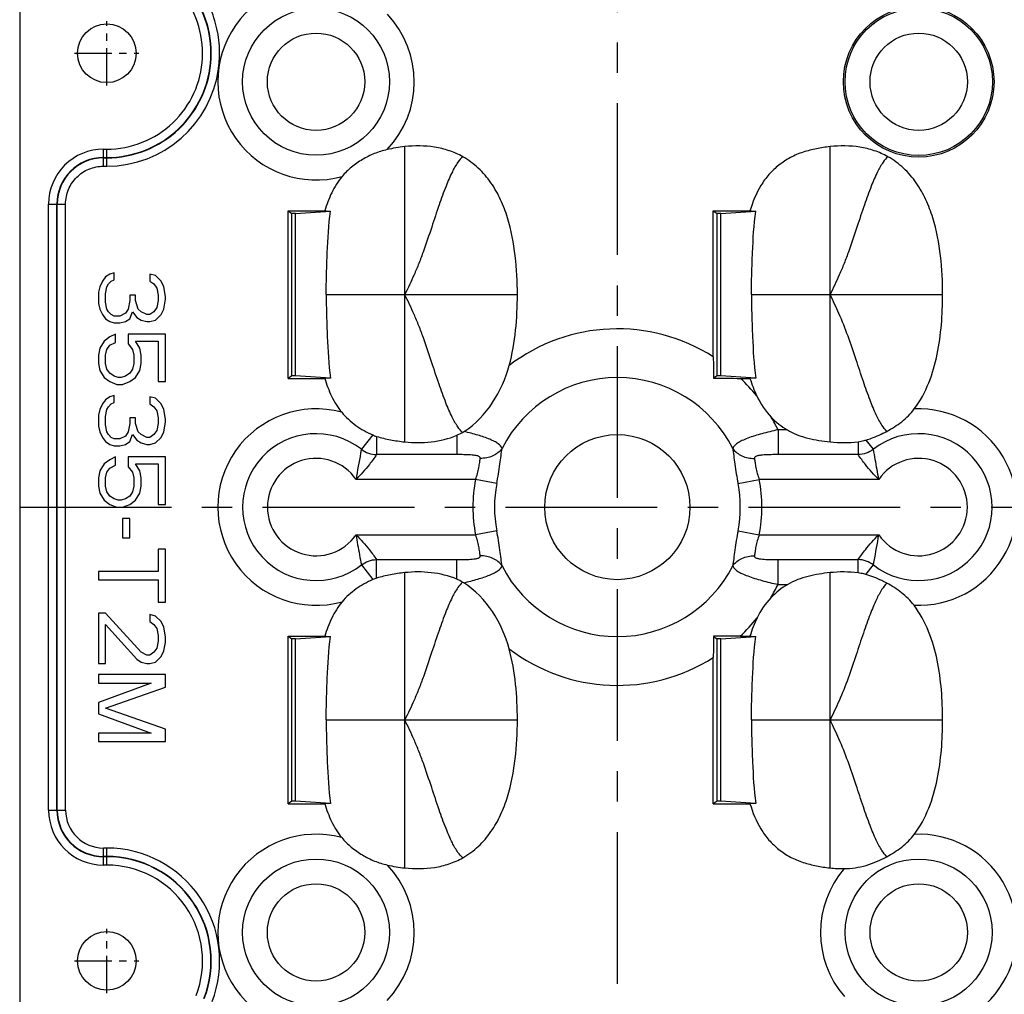
# Model space of a CAD drawing. Units: millimetres. Extents: x 981 to 1388, y -3112 to -2822.
# Drawn here: x 1061 to 1120, y -2959 to -2901 of the extents above; entities that cross this region are included whole.
import ezdxf

# ---------------------------------------------------------------- set-up
doc = ezdxf.new("R2010")
doc.units = ezdxf.units.MM
doc.linetypes.add('CENTER', pattern=[50.8, 31.75, -6.35, 6.35, -6.35])

msp = doc.modelspace()

# ---------------------------------------------------------------- linework, layer by layer
at = {"color": 1, "linetype": 'CENTER', "ltscale": 0.2856}
for p, q in [((1097.035, -3016.727), (1097.035, -2843.727)), ((1061.335, -2930.227), (1132.735, -2930.227))]:
    msp.add_line(p, q, dxfattribs=at)
at = {"color": 7, "linetype": 'Continuous'}
for p, q in [((1061.335, -2845.72), (1061.335, -3014.735)), ((1084.336, -2926.327), (1084.336, -2908.698)), ((1109.736, -2926.327), (1109.736, -2908.698)), ((1066.336, -2909.867), (1066.336, -2908.85)), ((1066.336, -2909.35), (1066.536, -2909.35)), ((1066.336, -2909.371), (1066.536, -2909.371)), ((1066.536, -2909.867), (1066.536, -2908.85)), ((1063.061, -2948.323), (1063.061, -2912.123)), ((1063.061, -2912.123), (1064.078, -2912.123)), ((1063.559, -2948.323), (1063.559, -2912.123)), ((1063.58, -2948.323), (1063.58, -2912.123)), ((1064.078, -2948.323), (1064.078, -2912.123)), ((1077.366, -2922.533), (1077.366, -2912.533)), ((1077.366, -2912.533), (1077.587, -2912.681)), ((1077.366, -2912.533), (1079.556, -2912.533)), ((1077.587, -2922.386), (1077.587, -2912.681)), ((1077.81, -2912.681), (1077.587, -2912.681)), ((1077.81, -2912.681), (1079.9, -2912.554)), ((1077.81, -2922.386), (1077.81, -2912.681)), ((1102.766, -2921.251), (1102.766, -2912.533)), ((1102.766, -2912.533), (1104.956, -2912.533)), ((1102.766, -2912.533), (1102.987, -2912.681)), ((1102.987, -2922.386), (1102.987, -2912.681)), ((1103.21, -2912.681), (1102.987, -2912.681)), ((1103.21, -2912.681), (1105.3, -2912.554)), ((1103.21, -2922.386), (1103.21, -2912.681)), ((1066.716, -2916.311), (1066.46, -2916.477)), ((1066.971, -2916.227), (1066.716, -2916.311)), ((1066.971, -2916.644), (1066.971, -2916.227)), ((1069.099, -2916.311), (1069.099, -2916.727)), ((1069.439, -2916.394), (1069.099, -2916.311)), ((1069.779, -2916.727), (1069.439, -2916.394)), ((1066.29, -2916.727), (1066.12, -2917.061)), ((1066.46, -2916.477), (1066.29, -2916.727)), ((1066.545, -2917.061), (1066.63, -2916.894)), ((1066.63, -2916.894), (1066.801, -2916.727)), ((1066.801, -2916.727), (1066.971, -2916.644)), ((1069.099, -2916.727), (1069.354, -2916.894)), ((1069.354, -2916.894), (1069.524, -2917.144)), ((1069.95, -2917.061), (1069.779, -2916.727)), ((1066.12, -2917.061), (1066.035, -2917.394)), ((1066.035, -2917.394), (1066.035, -2918.061)), ((1066.46, -2917.477), (1066.545, -2917.061)), ((1066.46, -2917.977), (1066.46, -2917.477)), ((1067.907, -2917.561), (1067.907, -2917.894)), ((1068.248, -2917.561), (1067.907, -2917.561)), ((1068.248, -2917.894), (1068.248, -2917.561)), ((1069.524, -2917.144), (1069.609, -2917.561)), ((1069.609, -2917.561), (1069.609, -2917.894)), ((1070.035, -2917.644), (1069.95, -2917.061)), ((1079.642, -2917.533), (1091.061, -2917.533)), ((1105.042, -2917.533), (1116.461, -2917.533)), ((1066.035, -2918.061), (1066.12, -2918.394)), ((1066.545, -2918.394), (1066.46, -2917.977)), ((1067.907, -2917.894), (1067.822, -2918.394)), ((1068.418, -2918.394), (1068.248, -2917.894)), ((1069.609, -2917.894), (1069.524, -2918.311)), ((1069.95, -2918.394), (1070.035, -2917.811)), ((1070.035, -2917.811), (1070.035, -2917.644)), ((1066.12, -2918.394), (1066.29, -2918.727)), ((1066.29, -2918.727), (1066.46, -2918.977)), ((1066.63, -2918.561), (1066.545, -2918.394)), ((1066.801, -2918.727), (1066.63, -2918.561)), ((1066.971, -2918.811), (1066.801, -2918.727)), ((1067.311, -2918.811), (1066.971, -2918.811)), ((1067.652, -2918.644), (1067.311, -2918.811)), ((1067.822, -2918.394), (1067.652, -2918.644)), ((1067.907, -2918.977), (1068.077, -2918.561)), ((1068.077, -2918.561), (1068.333, -2918.894)), ((1068.588, -2918.561), (1068.418, -2918.394)), ((1068.928, -2918.727), (1068.588, -2918.561)), ((1069.099, -2918.727), (1068.928, -2918.727)), ((1069.354, -2918.561), (1069.099, -2918.727)), ((1069.524, -2918.311), (1069.354, -2918.561)), ((1069.439, -2919.061), (1069.779, -2918.727)), ((1069.779, -2918.727), (1069.95, -2918.394)), ((1066.46, -2918.977), (1066.716, -2919.144)), ((1066.716, -2919.144), (1066.971, -2919.227)), ((1066.971, -2919.227), (1067.311, -2919.227)), ((1067.311, -2919.227), (1067.652, -2919.144)), ((1067.652, -2919.144), (1067.907, -2918.977)), ((1068.333, -2918.894), (1068.588, -2919.061)), ((1068.588, -2919.061), (1068.928, -2919.144)), ((1068.928, -2919.144), (1069.099, -2919.144)), ((1069.099, -2919.144), (1069.439, -2919.061)), ((1067.056, -2919.894), (1066.716, -2920.061)), ((1067.056, -2920.394), (1067.056, -2919.894)), ((1067.822, -2919.894), (1067.822, -2920.477)), ((1070.035, -2919.894), (1067.822, -2919.894)), ((1070.035, -2922.727), (1070.035, -2919.894)), ((1066.375, -2920.311), (1066.12, -2920.727)), ((1066.716, -2920.061), (1066.375, -2920.311)), ((1066.545, -2920.811), (1066.716, -2920.561)), ((1066.716, -2920.561), (1067.056, -2920.394)), ((1067.822, -2920.477), (1068.077, -2920.811)), ((1068.503, -2920.727), (1068.248, -2920.311)), ((1068.248, -2920.311), (1069.609, -2920.311)), ((1069.609, -2920.311), (1069.609, -2922.727)), ((1066.12, -2920.727), (1066.035, -2921.144)), ((1066.035, -2921.144), (1066.035, -2921.644)), ((1066.46, -2921.144), (1066.545, -2920.811)), ((1066.46, -2921.644), (1066.46, -2921.144)), ((1068.077, -2920.811), (1068.162, -2921.144)), ((1068.162, -2921.144), (1068.162, -2921.644)), ((1068.588, -2921.144), (1068.503, -2920.727)), ((1068.588, -2921.644), (1068.588, -2921.144)), ((1066.035, -2921.644), (1066.12, -2922.061)), ((1066.545, -2921.977), (1066.46, -2921.644)), ((1068.162, -2921.644), (1068.077, -2921.977)), ((1068.503, -2922.061), (1068.588, -2921.644)), ((1066.12, -2922.061), (1066.375, -2922.477)), ((1066.716, -2922.227), (1066.545, -2921.977)), ((1066.971, -2922.394), (1066.716, -2922.227)), ((1067.907, -2922.227), (1067.652, -2922.394)), ((1068.077, -2921.977), (1067.907, -2922.227)), ((1068.248, -2922.477), (1068.503, -2922.061)), ((1066.375, -2922.477), (1066.716, -2922.727)), ((1066.716, -2922.727), (1067.141, -2922.894)), ((1067.226, -2922.477), (1066.971, -2922.394)), ((1067.141, -2922.894), (1067.482, -2922.894)), ((1067.396, -2922.477), (1067.226, -2922.477)), ((1067.652, -2922.394), (1067.396, -2922.477)), ((1067.482, -2922.894), (1067.907, -2922.727)), ((1067.907, -2922.727), (1068.248, -2922.477)), ((1069.609, -2922.727), (1070.035, -2922.727)), ((1077.587, -2922.386), (1077.366, -2922.533)), ((1077.366, -2922.533), (1079.556, -2922.533)), ((1077.81, -2922.386), (1077.587, -2922.386)), ((1079.9, -2922.513), (1077.81, -2922.386)), ((1102.987, -2922.386), (1102.776, -2922.527)), ((1103.21, -2922.386), (1102.987, -2922.386)), ((1105.3, -2922.513), (1103.21, -2922.386)), ((1104.398, -2922.533), (1104.956, -2922.533)), ((1066.29, -2924.061), (1066.12, -2924.394)), ((1066.46, -2923.811), (1066.29, -2924.061)), ((1066.716, -2923.644), (1066.46, -2923.811)), ((1066.63, -2924.227), (1066.801, -2924.061)), ((1066.971, -2923.561), (1066.716, -2923.644)), ((1066.801, -2924.061), (1066.971, -2923.977)), ((1066.971, -2923.977), (1066.971, -2923.561)), ((1069.099, -2923.644), (1069.099, -2924.061)), ((1069.439, -2923.727), (1069.099, -2923.644)), ((1069.099, -2924.061), (1069.354, -2924.227)), ((1069.779, -2924.061), (1069.439, -2923.727)), ((1069.95, -2924.394), (1069.779, -2924.061)), ((1066.12, -2924.394), (1066.035, -2924.727)), ((1066.46, -2924.811), (1066.545, -2924.394)), ((1066.545, -2924.394), (1066.63, -2924.227)), ((1069.354, -2924.227), (1069.524, -2924.477)), ((1069.524, -2924.477), (1069.609, -2924.894)), ((1070.035, -2924.977), (1069.95, -2924.394)), ((1066.035, -2924.727), (1066.035, -2925.394)), ((1066.46, -2925.311), (1066.46, -2924.811)), ((1067.907, -2925.227), (1067.822, -2925.727)), ((1067.907, -2924.894), (1067.907, -2925.227)), ((1068.248, -2924.894), (1067.907, -2924.894)), ((1068.248, -2925.227), (1068.248, -2924.894)), ((1068.418, -2925.727), (1068.248, -2925.227)), ((1069.609, -2925.227), (1069.524, -2925.644)), ((1069.609, -2924.894), (1069.609, -2925.227)), ((1069.95, -2925.727), (1070.035, -2925.144)), ((1070.035, -2925.144), (1070.035, -2924.977)), ((1066.035, -2925.394), (1066.12, -2925.727)), ((1066.12, -2925.727), (1066.29, -2926.061)), ((1066.545, -2925.727), (1066.46, -2925.311)), ((1066.63, -2925.894), (1066.545, -2925.727)), ((1067.822, -2925.727), (1067.652, -2925.977)), ((1068.588, -2925.894), (1068.418, -2925.727)), ((1069.524, -2925.644), (1069.354, -2925.894)), ((1069.779, -2926.061), (1069.95, -2925.727)), ((1107.179, -2925.608), (1106.629, -2925.608)), ((1106.629, -2925.608), (1106.629, -2927.087)), ((1066.29, -2926.061), (1066.46, -2926.311)), ((1066.46, -2926.311), (1066.716, -2926.477)), ((1066.801, -2926.061), (1066.63, -2925.894)), ((1066.971, -2926.144), (1066.801, -2926.061)), ((1067.311, -2926.144), (1066.971, -2926.144)), ((1067.652, -2925.977), (1067.311, -2926.144)), ((1067.652, -2926.477), (1067.907, -2926.311)), ((1067.907, -2926.311), (1068.077, -2925.894)), ((1068.077, -2925.894), (1068.333, -2926.227)), ((1068.333, -2926.227), (1068.588, -2926.394)), ((1068.928, -2926.061), (1068.588, -2925.894)), ((1068.588, -2926.394), (1068.928, -2926.477)), ((1069.099, -2926.061), (1068.928, -2926.061)), ((1069.354, -2925.894), (1069.099, -2926.061)), ((1069.099, -2926.477), (1069.439, -2926.394)), ((1069.439, -2926.394), (1069.779, -2926.061)), ((1082.419, -2925.911), (1081.743, -2926.772)), ((1082.656, -2925.999), (1082.656, -2927.087)), ((1087.443, -2925.935), (1087.443, -2927.087)), ((1111.414, -2926.315), (1111.414, -2927.087)), ((1112.327, -2926.772), (1111.89, -2926.216)), ((1066.716, -2926.477), (1066.971, -2926.561)), ((1066.971, -2926.561), (1067.311, -2926.561)), ((1067.311, -2926.561), (1067.652, -2926.477)), ((1068.928, -2926.477), (1069.099, -2926.477)), ((1066.716, -2927.394), (1066.375, -2927.644)), ((1067.056, -2927.227), (1066.716, -2927.394)), ((1067.056, -2927.727), (1067.056, -2927.227)), ((1067.822, -2927.227), (1067.822, -2927.811)), ((1070.035, -2927.227), (1067.822, -2927.227)), ((1070.035, -2930.061), (1070.035, -2927.227)), ((1087.443, -2927.087), (1082.656, -2927.087)), ((1111.414, -2927.087), (1106.629, -2927.087)), ((1066.12, -2928.061), (1066.035, -2928.477)), ((1066.375, -2927.644), (1066.12, -2928.061)), ((1066.46, -2928.477), (1066.545, -2928.144)), ((1066.545, -2928.144), (1066.716, -2927.894)), ((1066.716, -2927.894), (1067.056, -2927.727)), ((1067.822, -2927.811), (1068.077, -2928.144)), ((1068.077, -2928.144), (1068.162, -2928.477)), ((1068.503, -2928.061), (1068.248, -2927.644)), ((1068.248, -2927.644), (1069.609, -2927.644)), ((1068.588, -2928.477), (1068.503, -2928.061)), ((1069.609, -2927.644), (1069.609, -2930.061)), ((1066.035, -2928.477), (1066.035, -2928.977)), ((1066.46, -2928.977), (1066.46, -2928.477)), ((1068.162, -2928.477), (1068.162, -2928.977)), ((1068.588, -2928.977), (1068.588, -2928.477)), ((1088.563, -2928.567), (1081.425, -2928.567)), ((1089.829, -2928.814), (1088.563, -2928.567)), ((1104.24, -2928.814), (1105.507, -2928.567)), ((1112.645, -2928.567), (1105.507, -2928.567)), ((1066.035, -2928.977), (1066.12, -2929.394)), ((1066.12, -2929.394), (1066.375, -2929.811)), ((1066.545, -2929.311), (1066.46, -2928.977)), ((1066.716, -2929.561), (1066.545, -2929.311)), ((1068.077, -2929.311), (1067.907, -2929.561)), ((1068.162, -2928.977), (1068.077, -2929.311)), ((1068.248, -2929.811), (1068.503, -2929.394)), ((1068.503, -2929.394), (1068.588, -2928.977)), ((1066.375, -2929.811), (1066.716, -2930.061)), ((1066.971, -2929.727), (1066.716, -2929.561)), ((1067.226, -2929.811), (1066.971, -2929.727)), ((1067.396, -2929.811), (1067.226, -2929.811)), ((1067.652, -2929.727), (1067.396, -2929.811)), ((1067.907, -2929.561), (1067.652, -2929.727)), ((1067.907, -2930.061), (1068.248, -2929.811)), ((1066.716, -2930.061), (1067.141, -2930.227)), ((1067.141, -2930.227), (1067.482, -2930.227)), ((1067.482, -2930.227), (1067.907, -2930.061)), ((1069.609, -2930.061), (1070.035, -2930.061)), ((1067.482, -2930.894), (1067.482, -2932.061)), ((1067.907, -2930.894), (1067.482, -2930.894)), ((1067.907, -2932.061), (1067.907, -2930.894)), ((1089.829, -2931.632), (1088.563, -2931.88)), ((1104.24, -2931.632), (1105.507, -2931.88)), ((1067.482, -2932.061), (1067.907, -2932.061)), ((1081.425, -2931.88), (1088.563, -2931.88)), ((1105.507, -2931.88), (1112.645, -2931.88)), ((1069.609, -2932.727), (1069.609, -2934.061)), ((1070.035, -2932.727), (1069.609, -2932.727)), ((1070.035, -2935.894), (1070.035, -2932.727)), ((1082.656, -2934.466), (1082.656, -2933.359)), ((1082.656, -2933.359), (1087.443, -2933.359)), ((1087.443, -2934.53), (1087.443, -2933.359)), ((1106.629, -2933.359), (1111.414, -2933.359)), ((1106.629, -2934.838), (1106.629, -2933.359)), ((1111.414, -2934.15), (1111.414, -2933.359)), ((1066.035, -2934.061), (1066.035, -2934.561)), ((1069.609, -2934.061), (1066.035, -2934.061)), ((1081.743, -2933.674), (1082.43, -2934.55)), ((1111.879, -2934.245), (1112.327, -2933.674)), ((1066.035, -2934.561), (1069.609, -2934.561)), ((1069.609, -2934.561), (1069.609, -2935.894)), ((1084.336, -2951.769), (1084.336, -2934.137)), ((1109.736, -2951.769), (1109.736, -2934.137)), ((1106.629, -2934.838), (1107.212, -2934.838)), ((1069.609, -2935.894), (1070.035, -2935.894)), ((1066.035, -2936.561), (1066.035, -2939.561)), ((1066.46, -2936.561), (1066.035, -2936.561)), ((1068.588, -2938.894), (1066.46, -2936.561)), ((1069.099, -2936.644), (1069.099, -2937.061)), ((1069.439, -2936.727), (1069.099, -2936.644)), ((1069.779, -2937.061), (1069.439, -2936.727)), ((1066.46, -2939.561), (1066.46, -2937.227)), ((1066.46, -2937.227), (1068.333, -2939.311)), ((1069.099, -2937.061), (1069.354, -2937.227)), ((1069.354, -2937.227), (1069.524, -2937.477)), ((1069.524, -2937.477), (1069.609, -2937.894)), ((1069.95, -2937.394), (1069.779, -2937.061)), ((1070.035, -2937.977), (1069.95, -2937.394)), ((1069.609, -2937.894), (1069.609, -2938.227)), ((1070.035, -2938.311), (1070.035, -2937.977)), ((1077.366, -2947.933), (1077.366, -2937.933)), ((1077.366, -2937.933), (1077.587, -2938.081)), ((1077.366, -2937.933), (1079.556, -2937.933)), ((1077.587, -2947.786), (1077.587, -2938.081)), ((1077.81, -2938.081), (1077.587, -2938.081)), ((1077.81, -2938.081), (1079.9, -2937.954)), ((1077.81, -2947.786), (1077.81, -2938.081)), ((1102.775, -2937.94), (1102.987, -2938.081)), ((1103.21, -2938.081), (1102.987, -2938.081)), ((1102.987, -2947.786), (1102.987, -2938.081)), ((1103.21, -2938.081), (1105.3, -2937.954)), ((1103.21, -2947.786), (1103.21, -2938.081)), ((1104.377, -2937.933), (1104.956, -2937.933)), ((1069.524, -2938.644), (1069.354, -2938.894)), ((1069.609, -2938.227), (1069.524, -2938.644)), ((1069.95, -2938.811), (1070.035, -2938.311)), ((1068.333, -2939.311), (1068.588, -2939.477)), ((1068.928, -2939.061), (1068.588, -2938.894)), ((1069.099, -2939.061), (1068.928, -2939.061)), ((1069.354, -2938.894), (1069.099, -2939.061)), ((1069.439, -2939.477), (1069.779, -2939.144)), ((1069.779, -2939.144), (1069.95, -2938.811)), ((1102.766, -2947.933), (1102.766, -2939.195)), ((1066.035, -2939.561), (1066.46, -2939.561)), ((1068.588, -2939.477), (1068.928, -2939.561)), ((1068.928, -2939.561), (1069.099, -2939.561)), ((1069.099, -2939.561), (1069.439, -2939.477)), ((1066.035, -2940.227), (1066.035, -2940.727)), ((1070.035, -2940.227), (1066.035, -2940.227)), ((1070.035, -2940.977), (1070.035, -2940.227)), ((1066.035, -2940.727), (1069.184, -2940.727)), ((1069.184, -2940.727), (1066.035, -2941.894)), ((1066.46, -2942.227), (1070.035, -2940.977)), ((1066.035, -2941.894), (1066.035, -2942.561)), ((1070.035, -2943.477), (1066.46, -2942.227)), ((1066.035, -2942.561), (1069.184, -2943.727)), ((1070.035, -2944.227), (1070.035, -2943.477)), ((1079.642, -2942.933), (1091.061, -2942.933)), ((1105.042, -2942.933), (1116.461, -2942.933)), ((1066.035, -2943.727), (1066.035, -2944.227)), ((1069.184, -2943.727), (1066.035, -2943.727)), ((1066.035, -2944.227), (1070.035, -2944.227)), ((1077.587, -2947.786), (1077.366, -2947.933)), ((1077.366, -2947.933), (1079.556, -2947.933)), ((1077.81, -2947.786), (1077.587, -2947.786)), ((1079.9, -2947.913), (1077.81, -2947.786)), ((1102.987, -2947.786), (1102.766, -2947.933)), ((1102.766, -2947.933), (1104.956, -2947.933)), ((1103.21, -2947.786), (1102.987, -2947.786)), ((1105.3, -2947.913), (1103.21, -2947.786)), ((1063.061, -2948.323), (1064.078, -2948.323)), ((1066.336, -2951.599), (1066.336, -2950.582)), ((1066.536, -2950.582), (1066.336, -2950.582)), ((1066.536, -2951.08), (1066.336, -2951.08)), ((1066.536, -2951.101), (1066.336, -2951.101)), ((1066.536, -2951.599), (1066.536, -2950.582)), ((1066.536, -2951.599), (1066.336, -2951.599))]:
    msp.add_line(p, q, dxfattribs=at)
at = {"color": 1, "linetype": 'CENTER', "ltscale": 0.07}
for p, q in [((1066.536, -2905.048), (1066.536, -2901.198)), ((1064.611, -2903.123), (1068.461, -2903.123)), ((1066.536, -2959.248), (1066.536, -2955.398)), ((1064.611, -2957.323), (1068.461, -2957.323))]:
    msp.add_line(p, q, dxfattribs=at)
at = {"color": 7, "linetype": 'Continuous'}
for centre, radius in [((1079.036, -2904.823), 4.386), ((1115.033, -2904.823), 4.5), ((1115.033, -2904.823), 4.401), ((1066.536, -2903.123), 1.75), ((1079.036, -2904.823), 2.907), ((1115.033, -2904.823), 2.907), ((1097.036, -2930.223), 4.333), ((1079.036, -2955.623), 4.386), ((1115.033, -2955.623), 4.386), ((1079.036, -2955.623), 2.907), ((1115.033, -2955.623), 2.907), ((1066.536, -2957.323), 1.75)]:
    msp.add_circle(centre, radius, dxfattribs=at)
for centre, radius, start, end in [((1079.036, -2904.823), 5.865, 74.84397, 285.36943), ((1079.036, -2904.823), 5.865, 316.27969, 43.37457), ((1066.53, -2903.115), 6.751, 270.05679, 352.22294), ((1066.333, -2912.121), 3.272, 89.93769, 180.03767), ((1066.336, -2912.123), 2.777, 90, 180), ((1066.336, -2912.123), 2.757, 90, 180), ((1082.25, -2870.051), 42.568, 266.37153, 266.83592), ((1107.65, -2870.051), 42.568, 266.37153, 266.83592), ((1097.036, -2930.223), 10.645, 57.43719, 127.35237), ((1185.873, -2921.248), 83.107, 180.0022, 180.88156), ((1082.091, -2962.338), 39.885, 93.14846, 93.64408), ((1097.036, -2930.223), 7.732, 26.97546, 153.02989), ((1104.467, -2704.803), 217.73, 269.55505, 269.98185), ((1097.036, -2930.223), 10.645, 38.59422, 46.25081), ((1107.491, -2962.338), 39.885, 93.14846, 93.64408), ((1079.036, -2930.223), 5.865, 74.84397, 285.36943), ((1115.033, -2930.223), 5.865, 267.26583, 92.58175), ((1097.036, -2930.223), 10.645, 25.68997, 30.28391), ((1109.566, -2921.625), 4.644, 224.06732, 239.06573), ((1079.036, -2930.223), 4.386, 51.89348, 308.10652), ((1086.089, -2922.811), 3.406, 293.43192, 299.97583), ((1086.165, -2922.945), 3.252, 299.99749, 301.82962), ((1115.033, -2930.223), 4.386, 231.89348, 128.10652), ((1083.475, -2923.436), 2.691, 246.87826, 252.26398), ((1079.036, -2930.223), 2.907, 34.74821, 325.25179), ((1115.033, -2930.223), 2.907, 214.74821, 145.25179), ((1097.036, -2930.223), 8.634, 168.93667, 191.06333), ((1097.033, -2930.223), 8.634, 348.93667, 11.06333), ((1097.036, -2930.223), 7.344, 168.93667, 191.06333), ((1097.033, -2930.223), 7.344, 348.93667, 11.06333), ((1097.036, -2930.223), 7.732, 206.97011, 333.02454), ((1083.48, -2937.035), 2.697, 107.79068, 112.91059), ((1086.09, -2937.644), 3.395, 59.93261, 66.50783), ((1086.168, -2937.505), 3.236, 58.55546, 59.90928), ((1097.036, -2930.223), 10.645, 329.3928, 334.31003), ((1109.566, -2938.842), 4.644, 120.45028, 136.47597), ((1097.036, -2930.223), 10.645, 313.5933, 321.62257), ((1082.25, -2895.451), 42.568, 266.37153, 266.83592), ((1185.912, -2939.199), 83.146, 179.13232, 179.99762), ((1104.4, -3145.597), 207.664, 90.00642, 90.44821), ((1107.65, -2895.451), 42.568, 266.37153, 266.83592), ((1097.036, -2930.223), 10.645, 232.60135, 302.56281), ((1082.091, -2987.738), 39.885, 93.14846, 93.64408), ((1107.491, -2987.738), 39.885, 93.14846, 93.64408), ((1066.336, -2948.323), 3.275, 180, 270), ((1066.336, -2948.323), 2.777, 180, 270), ((1066.336, -2948.323), 2.757, 180, 270), ((1066.336, -2948.323), 2.258, 180, 270), ((1079.036, -2955.623), 5.865, 74.84397, 285.36943), ((1115.033, -2955.623), 5.865, 267.26583, 92.58175), ((1066.536, -2957.323), 6.742, 338.90216, 90), ((1066.536, -2957.323), 6.243, 338.9222, 90), ((1066.536, -2957.323), 6.223, 338.91758, 90), ((1066.536, -2957.323), 5.725, 338.91016, 90), ((1079.036, -2955.623), 5.865, 316.27969, 43.37457), ((1115.033, -2955.623), 5.865, 139.48814, 220.77115), ((1110.532, -2944.723), 7.09, 263.55251, 270.33895)]:
    msp.add_arc(centre, radius, start, end, dxfattribs=at)
for points, knots in [([(1073.219, -2904.029), (1073.34, -2903.139), (1073.216, -2901.289), (1072.168, -2899.228), (1070.906, -2897.93), (1069.779, -2897.161), (1068.523, -2896.636), (1067.633, -2896.451), (1067.184, -2896.406)], [0, 0, 0, 0, 0.249484, 0.49892, 0.624233, 0.749507, 0.874761, 1, 1, 1, 1]), ([(1066.536, -2909.367), (1067.324, -2909.367), (1068.914, -2909.062), (1070.947, -2907.754), (1072.353, -2905.784), (1072.925, -2903.433), (1072.582, -2901.038), (1071.377, -2898.942), (1069.789, -2897.691), (1068.319, -2897.103), (1067.54, -2896.943), (1067.147, -2896.902)], [0, 0, 0, 0, 0.124968, 0.249925, 0.374884, 0.499844, 0.624805, 0.749744, 0.874612, 0.93731, 1, 1, 1, 1]), ([(1066.536, -2909.346), (1067.32, -2909.346), (1068.904, -2909.043), (1070.929, -2907.742), (1072.331, -2905.78), (1072.903, -2903.436), (1072.565, -2901.049), (1071.558, -2899.303), (1070.416, -2898.21), (1069.416, -2897.565), (1068.314, -2897.123), (1067.537, -2896.964), (1067.145, -2896.923)], [0, 0, 0, 0, 0.124736, 0.24953, 0.374413, 0.499349, 0.624284, 0.749206, 0.811925, 0.874626, 0.937311, 1, 1, 1, 1]), ([(1066.536, -2908.85), (1067.257, -2908.85), (1068.713, -2908.568), (1070.576, -2907.374), (1071.866, -2905.571), (1072.393, -2903.417), (1072.083, -2901.221), (1070.981, -2899.298), (1069.528, -2898.148), (1068.181, -2897.606), (1067.467, -2897.458), (1067.107, -2897.42)], [0, 0, 0, 0, 0.124821, 0.249685, 0.374636, 0.499642, 0.624647, 0.749638, 0.874556, 0.937276, 1, 1, 1, 1]), ([(1087.796, -2909.301), (1087.537, -2909.155), (1086.989, -2908.913), (1085.83, -2908.637), (1084.926, -2908.632), (1084.336, -2908.698)], [0, 0, 0, 0, 0.250205, 0.500466, 1, 1, 1, 1]), ([(1109.736, -2908.698), (1109.464, -2908.728), (1108.922, -2908.81), (1108.122, -2909.008), (1107.36, -2909.326), (1106.67, -2909.78), (1106.07, -2910.347), (1105.422, -2911.236), (1105.114, -2912.01), (1104.956, -2912.533)], [0, 0, 0, 0, 0.125108, 0.250186, 0.375194, 0.500219, 0.625257, 0.750296, 1, 1, 1, 1]), ([(1113.196, -2909.301), (1112.937, -2909.155), (1112.389, -2908.913), (1111.23, -2908.637), (1110.326, -2908.632), (1109.736, -2908.698)], [0, 0, 0, 0, 0.250205, 0.500466, 1, 1, 1, 1]), ([(1083.275, -2908.877), (1083.017, -2908.937), (1082.509, -2909.094), (1081.797, -2909.452), (1081.145, -2909.907), (1080.759, -2910.274), (1080.591, -2910.478)], [0, 0, 0, 0, 0.25002, 0.500064, 0.750135, 1, 1, 1, 1]), ([(1087.796, -2909.301), (1087.687, -2909.392), (1087.456, -2909.679), (1087.124, -2910.27), (1086.758, -2911.129), (1086.359, -2912.236), (1085.931, -2913.541), (1085.542, -2914.71), (1085.186, -2915.66), (1084.823, -2916.526), (1084.53, -2917.144), (1084.336, -2917.533)], [0, 0, 0, 0, 0.047504, 0.121554, 0.226419, 0.359367, 0.515223, 0.685836, 0.771536, 0.85442, 1, 1, 1, 1]), ([(1091.061, -2917.533), (1091.061, -2916.761), (1090.988, -2915.216), (1090.632, -2913.306), (1090.088, -2911.856), (1089.516, -2910.842), (1088.76, -2909.954), (1088.132, -2909.491), (1087.796, -2909.301)], [0, 0, 0, 0, 0.250065, 0.499983, 0.62505, 0.750095, 0.875069, 1, 1, 1, 1]), ([(1113.196, -2909.301), (1113.087, -2909.392), (1112.856, -2909.679), (1112.524, -2910.27), (1112.158, -2911.129), (1111.759, -2912.236), (1111.331, -2913.541), (1110.942, -2914.71), (1110.586, -2915.66), (1110.223, -2916.526), (1109.93, -2917.144), (1109.736, -2917.533)], [0, 0, 0, 0, 0.047504, 0.121554, 0.226419, 0.359367, 0.515223, 0.685836, 0.771536, 0.85442, 1, 1, 1, 1]), ([(1116.461, -2917.533), (1116.461, -2916.761), (1116.388, -2915.216), (1116.032, -2913.306), (1115.488, -2911.856), (1114.916, -2910.842), (1114.16, -2909.954), (1113.532, -2909.491), (1113.196, -2909.301)], [0, 0, 0, 0, 0.250065, 0.499983, 0.62505, 0.750095, 0.875069, 1, 1, 1, 1]), ([(1064.078, -2912.123), (1064.078, -2911.83), (1064.195, -2911.236), (1064.698, -2910.486), (1065.448, -2909.981), (1066.043, -2909.867), (1066.336, -2909.867)], [0, 0, 0, 0, 0.25003, 0.499999, 0.750023, 1, 1, 1, 1]), ([(1080.591, -2910.478), (1080.346, -2910.776), (1079.935, -2911.438), (1079.668, -2912.164), (1079.556, -2912.533)], [0, 0, 0, 0, 0.499725, 1, 1, 1, 1]), ([(1079.642, -2917.533), (1079.642, -2917.115), (1079.66, -2916.28), (1079.717, -2914.619), (1079.79, -2913.374), (1079.9, -2912.554)], [0, 0, 0, 0, 0.251314, 0.502295, 1, 1, 1, 1]), ([(1105.042, -2917.533), (1105.042, -2917.115), (1105.06, -2916.28), (1105.117, -2914.619), (1105.19, -2913.374), (1105.3, -2912.554)], [0, 0, 0, 0, 0.251314, 0.502295, 1, 1, 1, 1]), ([(1079.642, -2917.533), (1079.642, -2917.951), (1079.66, -2918.786), (1079.717, -2920.448), (1079.79, -2921.693), (1079.9, -2922.513)], [0, 0, 0, 0, 0.251314, 0.502295, 1, 1, 1, 1]), ([(1087.79, -2925.761), (1087.681, -2925.668), (1087.45, -2925.379), (1087.118, -2924.786), (1086.754, -2923.925), (1086.355, -2922.818), (1085.927, -2921.515), (1085.539, -2920.348), (1085.184, -2919.401), (1084.822, -2918.537), (1084.529, -2917.922), (1084.336, -2917.533)], [0, 0, 0, 0, 0.047877, 0.122283, 0.227392, 0.360391, 0.516145, 0.686494, 0.772023, 0.854728, 1, 1, 1, 1]), ([(1090.577, -2921.761), (1090.762, -2921.075), (1090.999, -2919.666), (1091.061, -2918.244), (1091.061, -2917.533)], [0, 0, 0, 0, 0.49991, 1, 1, 1, 1]), ([(1105.042, -2917.533), (1105.042, -2917.951), (1105.06, -2918.786), (1105.117, -2920.448), (1105.19, -2921.693), (1105.3, -2922.513)], [0, 0, 0, 0, 0.251314, 0.502295, 1, 1, 1, 1]), ([(1113.123, -2925.699), (1113.013, -2925.589), (1112.783, -2925.272), (1112.453, -2924.644), (1112.094, -2923.767), (1111.703, -2922.663), (1111.284, -2921.384), (1110.829, -2920.022), (1110.312, -2918.723), (1109.922, -2917.908), (1109.736, -2917.533)], [0, 0, 0, 0, 0.052587, 0.13144, 0.239437, 0.373009, 0.527482, 0.69455, 0.858476, 1, 1, 1, 1]), ([(1114.769, -2924.364), (1115.126, -2923.888), (1115.694, -2922.824), (1116.178, -2921.096), (1116.417, -2919.321), (1116.461, -2918.129), (1116.461, -2917.533)], [0, 0, 0, 0, 0.249734, 0.499742, 0.749865, 1, 1, 1, 1]), ([(1087.88, -2925.707), (1088.566, -2925.281), (1089.699, -2924.044), (1090.366, -2922.544), (1090.577, -2921.761)], [0, 0, 0, 0, 0.499078, 1, 1, 1, 1]), ([(1079.556, -2922.533), (1079.666, -2922.897), (1079.929, -2923.613), (1080.33, -2924.268), (1080.57, -2924.562)], [0, 0, 0, 0, 0.50026, 1, 1, 1, 1]), ([(1080.57, -2924.562), (1080.811, -2924.86), (1081.397, -2925.372), (1082.065, -2925.759), (1082.419, -2925.911)], [0, 0, 0, 0, 0.499568, 1, 1, 1, 1]), ([(1113.123, -2925.699), (1113.436, -2925.531), (1114.041, -2925.153), (1114.556, -2924.649), (1114.769, -2924.364)], [0, 0, 0, 0, 0.499357, 1, 1, 1, 1]), ([(1090.145, -2926.717), (1090.11, -2926.601), (1089.945, -2926.446), (1089.682, -2926.292), (1089.281, -2926.11), (1088.675, -2925.91), (1088.158, -2925.774), (1087.88, -2925.707)], [0, 0, 0, 0, 0.143042, 0.244603, 0.366614, 0.661278, 1, 1, 1, 1]), ([(1106.629, -2925.608), (1106.306, -2925.678), (1105.696, -2925.824), (1104.977, -2926.042), (1104.493, -2926.24), (1104.222, -2926.385), (1104.028, -2926.535), (1103.945, -2926.657), (1103.927, -2926.716)], [0, 0, 0, 0, 0.332667, 0.629902, 0.754273, 0.857481, 0.938224, 1, 1, 1, 1]), ([(1107.179, -2925.608), (1107.37, -2925.723), (1107.774, -2925.918), (1108.629, -2926.178), (1109.293, -2926.281), (1109.736, -2926.327)], [0, 0, 0, 0, 0.250345, 0.500197, 1, 1, 1, 1]), ([(1111.89, -2926.216), (1111.996, -2926.185), (1112.42, -2926.045), (1112.827, -2925.858), (1113.123, -2925.699)], [0, 0, 0, 0, 0.247046, 1, 1, 1, 1]), ([(1082.656, -2925.999), (1082.927, -2926.086), (1083.485, -2926.219), (1084.052, -2926.297), (1084.336, -2926.327)], [0, 0, 0, 0, 0.499643, 1, 1, 1, 1]), ([(1084.336, -2926.327), (1084.861, -2926.382), (1085.92, -2926.39), (1086.962, -2926.144), (1087.443, -2925.935)], [0, 0, 0, 0, 0.501352, 1, 1, 1, 1]), ([(1111.414, -2926.315), (1111.535, -2926.299), (1111.695, -2926.27), (1111.852, -2926.227), (1111.89, -2926.216)], [0, 0, 0, 0, 0.752685, 1, 1, 1, 1]), ([(1081.743, -2926.772), (1081.728, -2926.85), (1081.615, -2927.446), (1081.505, -2928.044), (1081.425, -2928.567)], [0, 0, 0, 0, 0.129719, 1, 1, 1, 1]), ([(1081.743, -2926.772), (1081.872, -2926.871), (1082.165, -2927.029), (1082.493, -2927.086), (1082.656, -2927.087)], [0, 0, 0, 0, 0.5, 1, 1, 1, 1]), ([(1090.145, -2926.717), (1090.01, -2926.91), (1089.602, -2927.227), (1089.102, -2927.318), (1088.847, -2927.311)], [0, 0, 0, 0, 0.480423, 1, 1, 1, 1]), ([(1089.829, -2928.814), (1089.904, -2928.431), (1089.995, -2927.873), (1090.085, -2927.172), (1090.124, -2926.858), (1090.145, -2926.717)], [0, 0, 0, 0, 0.552475, 0.797992, 1, 1, 1, 1]), ([(1103.925, -2926.717), (1104.06, -2926.91), (1104.468, -2927.228), (1104.969, -2927.318), (1105.224, -2927.311)], [0, 0, 0, 0, 0.480433, 1, 1, 1, 1]), ([(1103.925, -2926.717), (1103.946, -2926.858), (1103.984, -2927.172), (1104.074, -2927.873), (1104.165, -2928.431), (1104.24, -2928.814)], [0, 0, 0, 0, 0.201844, 0.447426, 1, 1, 1, 1]), ([(1112.327, -2926.772), (1112.197, -2926.871), (1111.905, -2927.029), (1111.577, -2927.086), (1111.414, -2927.087)], [0, 0, 0, 0, 0.5, 1, 1, 1, 1]), ([(1112.645, -2928.567), (1112.615, -2928.37), (1112.514, -2927.771), (1112.403, -2927.174), (1112.327, -2926.772)], [0, 0, 0, 0, 0.326829, 1, 1, 1, 1]), ([(1082.656, -2927.087), (1082.517, -2927.289), (1082.137, -2927.807), (1081.713, -2928.293), (1081.425, -2928.567)], [0, 0, 0, 0, 0.380574, 1, 1, 1, 1]), ([(1088.847, -2927.311), (1088.85, -2927.293), (1088.845, -2927.252), (1088.796, -2927.207), (1088.729, -2927.177), (1088.648, -2927.155), (1088.559, -2927.138), (1088.432, -2927.121), (1088.267, -2927.107), (1088.065, -2927.097), (1087.789, -2927.089), (1087.582, -2927.087), (1087.443, -2927.087)], [0, 0, 0, 0, 0.036696, 0.077448, 0.127521, 0.184694, 0.246224, 0.310437, 0.443693, 0.580641, 0.71955, 1, 1, 1, 1]), ([(1088.563, -2928.567), (1088.652, -2928.34), (1088.745, -2928.002), (1088.809, -2927.577), (1088.833, -2927.392), (1088.847, -2927.311)], [0, 0, 0, 0, 0.566997, 0.80826, 1, 1, 1, 1]), ([(1106.629, -2927.087), (1106.491, -2927.087), (1106.283, -2927.089), (1106.008, -2927.097), (1105.805, -2927.107), (1105.64, -2927.121), (1105.513, -2927.138), (1105.424, -2927.155), (1105.344, -2927.177), (1105.277, -2927.207), (1105.228, -2927.252), (1105.221, -2927.293), (1105.224, -2927.311)], [0, 0, 0, 0, 0.280408, 0.419294, 0.556231, 0.68945, 0.753639, 0.815202, 0.872395, 0.92229, 0.963239, 1, 1, 1, 1]), ([(1105.224, -2927.311), (1105.238, -2927.392), (1105.26, -2927.577), (1105.325, -2928.002), (1105.418, -2928.34), (1105.507, -2928.567)], [0, 0, 0, 0, 0.191656, 0.432948, 1, 1, 1, 1]), ([(1112.645, -2928.567), (1112.356, -2928.293), (1111.932, -2927.807), (1111.553, -2927.289), (1111.414, -2927.087)], [0, 0, 0, 0, 0.619428, 1, 1, 1, 1]), ([(1090.145, -2933.73), (1090.124, -2933.589), (1090.085, -2933.275), (1089.995, -2932.573), (1089.904, -2932.016), (1089.829, -2931.632)], [0, 0, 0, 0, 0.202007, 0.447525, 1, 1, 1, 1]), ([(1104.24, -2931.632), (1104.165, -2932.016), (1104.074, -2932.573), (1103.984, -2933.274), (1103.946, -2933.588), (1103.925, -2933.729)], [0, 0, 0, 0, 0.552574, 0.798156, 1, 1, 1, 1]), ([(1081.425, -2931.88), (1081.713, -2932.154), (1082.137, -2932.64), (1082.517, -2933.158), (1082.656, -2933.359)], [0, 0, 0, 0, 0.619428, 1, 1, 1, 1]), ([(1081.425, -2931.88), (1081.455, -2932.076), (1081.555, -2932.675), (1081.666, -2933.273), (1081.743, -2933.674)], [0, 0, 0, 0, 0.326829, 1, 1, 1, 1]), ([(1088.847, -2933.135), (1088.833, -2933.054), (1088.809, -2932.87), (1088.745, -2932.445), (1088.652, -2932.107), (1088.563, -2931.88)], [0, 0, 0, 0, 0.19174, 0.433003, 1, 1, 1, 1]), ([(1105.507, -2931.88), (1105.418, -2932.107), (1105.325, -2932.445), (1105.26, -2932.869), (1105.238, -2933.054), (1105.224, -2933.135)], [0, 0, 0, 0, 0.567052, 0.808344, 1, 1, 1, 1]), ([(1111.414, -2933.359), (1111.553, -2933.158), (1111.932, -2932.64), (1112.356, -2932.154), (1112.645, -2931.88)], [0, 0, 0, 0, 0.380574, 1, 1, 1, 1]), ([(1112.327, -2933.674), (1112.341, -2933.597), (1112.455, -2933), (1112.565, -2932.403), (1112.645, -2931.88)], [0, 0, 0, 0, 0.129719, 1, 1, 1, 1]), ([(1081.743, -2933.674), (1081.872, -2933.575), (1082.165, -2933.417), (1082.493, -2933.36), (1082.656, -2933.359)], [0, 0, 0, 0, 0.5, 1, 1, 1, 1]), ([(1087.443, -2933.359), (1087.582, -2933.359), (1087.789, -2933.357), (1088.065, -2933.349), (1088.267, -2933.339), (1088.432, -2933.326), (1088.559, -2933.308), (1088.648, -2933.292), (1088.729, -2933.269), (1088.796, -2933.239), (1088.845, -2933.195), (1088.85, -2933.153), (1088.847, -2933.135)], [0, 0, 0, 0, 0.28045, 0.419359, 0.556306, 0.689563, 0.753775, 0.815306, 0.872478, 0.922552, 0.963304, 1, 1, 1, 1]), ([(1090.145, -2933.73), (1090.01, -2933.537), (1089.602, -2933.219), (1089.102, -2933.129), (1088.847, -2933.135)], [0, 0, 0, 0, 0.480428, 1, 1, 1, 1]), ([(1103.927, -2933.731), (1104.062, -2933.538), (1104.469, -2933.22), (1104.97, -2933.129), (1105.224, -2933.135)], [0, 0, 0, 0, 0.480397, 1, 1, 1, 1]), ([(1105.224, -2933.135), (1105.221, -2933.153), (1105.228, -2933.195), (1105.277, -2933.239), (1105.344, -2933.27), (1105.424, -2933.292), (1105.513, -2933.308), (1105.64, -2933.326), (1105.805, -2933.339), (1106.008, -2933.349), (1106.283, -2933.357), (1106.491, -2933.359), (1106.629, -2933.359)], [0, 0, 0, 0, 0.036761, 0.07771, 0.127604, 0.184798, 0.24636, 0.31055, 0.443768, 0.580705, 0.719592, 1, 1, 1, 1]), ([(1112.327, -2933.674), (1112.197, -2933.575), (1111.905, -2933.417), (1111.577, -2933.36), (1111.414, -2933.359)], [0, 0, 0, 0, 0.5, 1, 1, 1, 1]), ([(1087.443, -2934.53), (1086.962, -2934.321), (1085.92, -2934.074), (1084.861, -2934.082), (1084.336, -2934.137)], [0, 0, 0, 0, 0.498722, 1, 1, 1, 1]), ([(1087.856, -2934.745), (1088.137, -2934.678), (1088.66, -2934.541), (1089.272, -2934.341), (1089.677, -2934.158), (1089.943, -2934.002), (1090.11, -2933.847), (1090.145, -2933.73)], [0, 0, 0, 0, 0.338484, 0.633328, 0.75547, 0.857113, 1, 1, 1, 1]), ([(1103.927, -2933.731), (1103.945, -2933.789), (1104.028, -2933.911), (1104.222, -2934.061), (1104.493, -2934.207), (1104.977, -2934.404), (1105.696, -2934.623), (1106.306, -2934.768), (1106.629, -2934.838)], [0, 0, 0, 0, 0.061776, 0.142519, 0.245727, 0.370097, 0.667333, 1, 1, 1, 1]), ([(1082.43, -2934.55), (1082.079, -2934.699), (1081.415, -2935.08), (1080.833, -2935.585), (1080.591, -2935.878)], [0, 0, 0, 0, 0.500388, 1, 1, 1, 1]), ([(1084.336, -2934.137), (1084.052, -2934.167), (1083.485, -2934.246), (1082.927, -2934.379), (1082.656, -2934.466)], [0, 0, 0, 0, 0.500328, 1, 1, 1, 1]), ([(1109.736, -2934.137), (1109.299, -2934.183), (1108.645, -2934.285), (1107.802, -2934.538), (1107.402, -2934.727), (1107.212, -2934.838)], [0, 0, 0, 0, 0.499806, 0.749679, 1, 1, 1, 1]), ([(1111.879, -2934.245), (1111.841, -2934.234), (1111.688, -2934.194), (1111.532, -2934.165), (1111.414, -2934.15)], [0, 0, 0, 0, 0.247427, 1, 1, 1, 1]), ([(1113.126, -2934.765), (1113.026, -2934.711), (1112.624, -2934.507), (1112.203, -2934.339), (1111.879, -2934.245)], [0, 0, 0, 0, 0.252074, 1, 1, 1, 1]), ([(1087.791, -2934.705), (1087.682, -2934.798), (1087.451, -2935.087), (1087.119, -2935.68), (1086.754, -2936.541), (1086.356, -2937.648), (1085.927, -2938.951), (1085.539, -2940.118), (1085.184, -2941.065), (1084.822, -2941.929), (1084.529, -2942.545), (1084.336, -2942.933)], [0, 0, 0, 0, 0.04785, 0.122231, 0.227323, 0.360319, 0.51608, 0.686448, 0.771988, 0.854706, 1, 1, 1, 1]), ([(1090.571, -2938.68), (1090.358, -2937.898), (1089.686, -2936.399), (1088.546, -2935.166), (1087.856, -2934.745)], [0, 0, 0, 0, 0.500952, 1, 1, 1, 1]), ([(1113.126, -2934.765), (1113.016, -2934.874), (1112.785, -2935.19), (1112.456, -2935.817), (1112.096, -2936.694), (1111.705, -2937.798), (1111.286, -2939.078), (1110.831, -2940.441), (1110.313, -2941.742), (1109.923, -2942.558), (1109.736, -2942.933)], [0, 0, 0, 0, 0.052402, 0.131082, 0.238973, 0.372525, 0.527048, 0.694244, 0.858333, 1, 1, 1, 1]), ([(1114.753, -2936.081), (1114.542, -2935.801), (1114.033, -2935.304), (1113.435, -2934.931), (1113.126, -2934.765)], [0, 0, 0, 0, 0.500618, 1, 1, 1, 1]), ([(1080.591, -2935.878), (1080.346, -2936.176), (1079.935, -2936.838), (1079.668, -2937.564), (1079.556, -2937.933)], [0, 0, 0, 0, 0.499725, 1, 1, 1, 1]), ([(1116.461, -2942.933), (1116.461, -2942.335), (1116.417, -2941.139), (1116.175, -2939.357), (1115.688, -2937.625), (1115.113, -2936.558), (1114.753, -2936.081)], [0, 0, 0, 0, 0.250138, 0.500264, 0.750272, 1, 1, 1, 1]), ([(1079.642, -2942.933), (1079.642, -2942.515), (1079.66, -2941.68), (1079.717, -2940.019), (1079.79, -2938.774), (1079.9, -2937.954)], [0, 0, 0, 0, 0.251314, 0.502295, 1, 1, 1, 1]), ([(1105.042, -2942.933), (1105.042, -2942.515), (1105.06, -2941.68), (1105.117, -2940.019), (1105.19, -2938.774), (1105.3, -2937.954)], [0, 0, 0, 0, 0.251314, 0.502295, 1, 1, 1, 1]), ([(1091.061, -2942.933), (1091.061, -2942.218), (1090.998, -2940.787), (1090.758, -2939.37), (1090.571, -2938.68)], [0, 0, 0, 0, 0.500093, 1, 1, 1, 1]), ([(1079.642, -2942.933), (1079.642, -2943.351), (1079.66, -2944.186), (1079.717, -2945.848), (1079.79, -2947.093), (1079.9, -2947.913)], [0, 0, 0, 0, 0.251314, 0.502295, 1, 1, 1, 1]), ([(1087.796, -2951.165), (1087.687, -2951.074), (1087.456, -2950.787), (1087.124, -2950.197), (1086.758, -2949.337), (1086.359, -2948.23), (1085.931, -2946.926), (1085.542, -2945.756), (1085.186, -2944.806), (1084.823, -2943.94), (1084.53, -2943.323), (1084.336, -2942.933)], [0, 0, 0, 0, 0.047504, 0.121554, 0.226419, 0.359367, 0.515223, 0.685836, 0.771536, 0.85442, 1, 1, 1, 1]), ([(1087.796, -2951.165), (1088.132, -2950.976), (1088.76, -2950.513), (1089.516, -2949.624), (1090.088, -2948.611), (1090.632, -2947.16), (1090.988, -2945.251), (1091.061, -2943.706), (1091.061, -2942.933)], [0, 0, 0, 0, 0.124932, 0.249906, 0.374951, 0.500019, 0.749936, 1, 1, 1, 1]), ([(1105.042, -2942.933), (1105.042, -2943.351), (1105.06, -2944.186), (1105.117, -2945.848), (1105.19, -2947.093), (1105.3, -2947.913)], [0, 0, 0, 0, 0.251314, 0.502295, 1, 1, 1, 1]), ([(1113.123, -2951.099), (1113.013, -2950.989), (1112.783, -2950.672), (1112.453, -2950.044), (1112.094, -2949.167), (1111.703, -2948.063), (1111.284, -2946.784), (1110.829, -2945.422), (1110.312, -2944.123), (1109.922, -2943.308), (1109.736, -2942.933)], [0, 0, 0, 0, 0.052587, 0.13144, 0.239437, 0.373009, 0.527482, 0.69455, 0.858476, 1, 1, 1, 1]), ([(1114.769, -2949.764), (1115.126, -2949.288), (1115.694, -2948.224), (1116.178, -2946.496), (1116.417, -2944.721), (1116.461, -2943.529), (1116.461, -2942.933)], [0, 0, 0, 0, 0.249734, 0.499742, 0.749865, 1, 1, 1, 1]), ([(1079.556, -2947.933), (1079.666, -2948.297), (1079.929, -2949.013), (1080.33, -2949.668), (1080.57, -2949.962)], [0, 0, 0, 0, 0.50026, 1, 1, 1, 1]), ([(1104.956, -2947.933), (1105.114, -2948.457), (1105.422, -2949.23), (1106.07, -2950.12), (1106.67, -2950.686), (1107.36, -2951.141), (1108.122, -2951.458), (1108.922, -2951.656), (1109.464, -2951.738), (1109.736, -2951.769)], [0, 0, 0, 0, 0.249703, 0.374745, 0.499784, 0.624808, 0.749816, 0.874893, 1, 1, 1, 1]), ([(1080.57, -2949.962), (1080.739, -2950.171), (1081.131, -2950.547), (1081.794, -2951.012), (1082.519, -2951.377), (1083.037, -2951.535), (1083.299, -2951.596)], [0, 0, 0, 0, 0.249855, 0.499933, 0.749979, 1, 1, 1, 1]), ([(1113.123, -2951.099), (1113.436, -2950.931), (1114.041, -2950.553), (1114.556, -2950.049), (1114.769, -2949.764)], [0, 0, 0, 0, 0.499361, 1, 1, 1, 1]), ([(1110.574, -2951.813), (1111.017, -2951.81), (1111.91, -2951.671), (1112.73, -2951.31), (1113.123, -2951.099)], [0, 0, 0, 0, 0.498078, 1, 1, 1, 1]), ([(1084.336, -2951.769), (1084.926, -2951.835), (1085.83, -2951.829), (1086.989, -2951.553), (1087.537, -2951.311), (1087.796, -2951.165)], [0, 0, 0, 0, 0.499537, 0.749796, 1, 1, 1, 1])]:
    msp.add_open_spline(points, degree=3, knots=knots, dxfattribs=at)
for points in [[(1084.336, -2908.698), (1083.98, -2908.738), (1083.624, -2908.795), (1083.275, -2908.877)], [(1066.336, -2908.85), (1066.37, -2908.85), (1066.436, -2908.855), (1066.503, -2908.85), (1066.536, -2908.85)], [(1066.336, -2909.867), (1066.37, -2909.867), (1066.436, -2909.872), (1066.503, -2909.867), (1066.536, -2909.867)], [(1104.956, -2922.533), (1105.064, -2922.892), (1105.194, -2923.245), (1105.357, -2923.583)], [(1105.357, -2923.583), (1105.579, -2924.046), (1105.872, -2924.485), (1106.229, -2924.855)], [(1109.736, -2926.327), (1110.292, -2926.385), (1110.859, -2926.386), (1111.414, -2926.315)], [(1111.414, -2934.15), (1110.859, -2934.078), (1110.292, -2934.079), (1109.736, -2934.137)], [(1106.199, -2935.643), (1105.868, -2935.992), (1105.594, -2936.401), (1105.382, -2936.832)], [(1105.382, -2936.832), (1105.208, -2937.185), (1105.07, -2937.557), (1104.956, -2937.933)], [(1083.299, -2951.596), (1083.641, -2951.674), (1083.988, -2951.73), (1084.336, -2951.769)]]:
    msp.add_open_spline(points, degree=3, dxfattribs=at)

doc.saveas('drawing.dxf')
